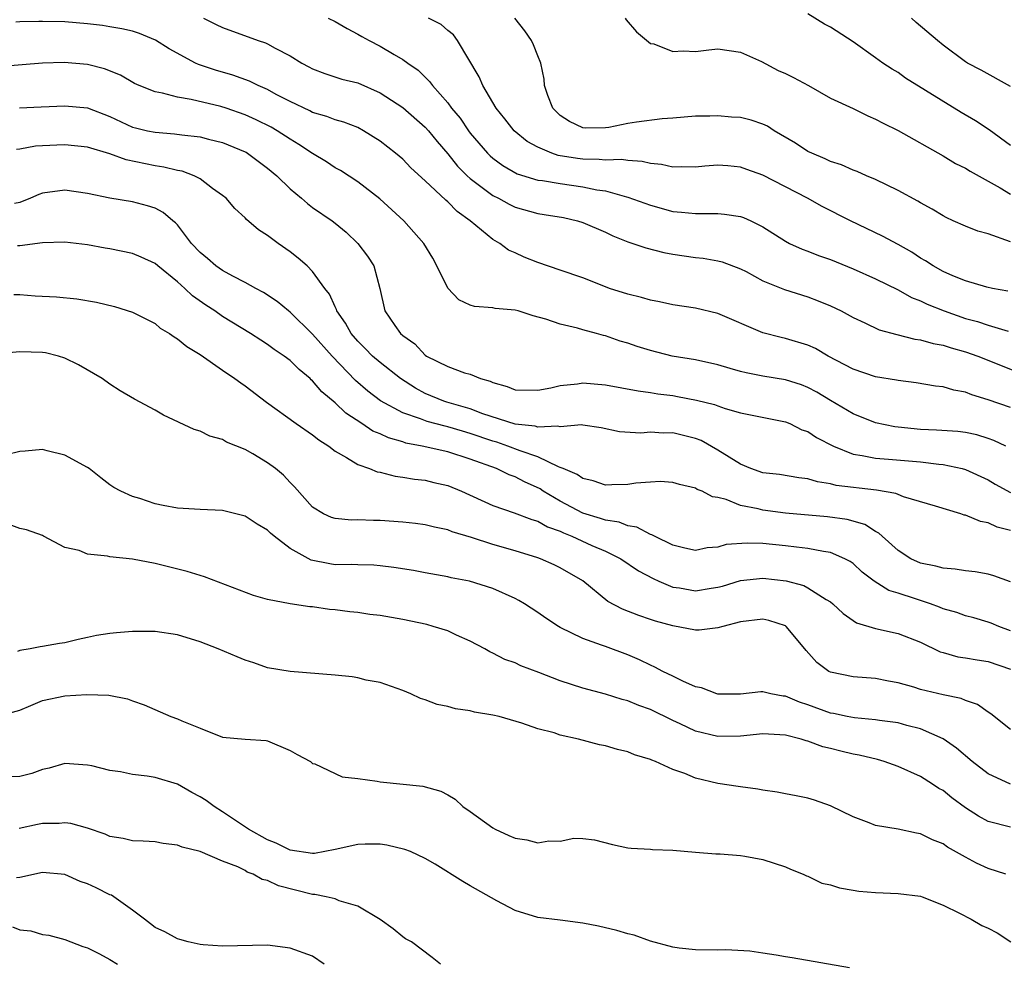
# Model space of a CAD drawing. Units: inches. Extents: x 2682000 to 2685000, y 1536000 to 1539000.
# Drawn here: x 2682585 to 2682672, y 1538797 to 1538881 of the extents above; entities that cross this region are included whole.
import ezdxf

# ---------------------------------------------------------------- set-up
doc = ezdxf.new("R2010")
doc.units = ezdxf.units.IN
doc.header["$MEASUREMENT"] = 0
doc.layers.add('LD26821536_2ft', color=113, linetype='Continuous')

msp = doc.modelspace()

# ---------------------------------------------------------------- linework, layer by layer
at = {"layer": 'LD26821536_2ft'}
for points, elevation in [([(2682673, 1538846.415), (2682671, 1538847.115), (2682669.564, 1538847.564), (2682669, 1538847.798), (2682667.969, 1538847.969), (2682667, 1538848.263), (2682666.328, 1538848.328), (2682664.622, 1538848.622), (2682663, 1538848.832), (2682662.865, 1538848.866), (2682661, 1538849.163), (2682659, 1538849.822), (2682656.799, 1538851), (2682655.661, 1538851.661), (2682655, 1538851.962), (2682653, 1538852.564), (2682652.631, 1538852.63), (2682651, 1538853.059), (2682647, 1538854.778), (2682645, 1538855.249), (2682643, 1538855.535), (2682641.808, 1538855.808), (2682641, 1538855.954), (2682640.206, 1538856.206), (2682639, 1538856.491), (2682637.365, 1538857), (2682637, 1538857.128), (2682635, 1538857.93), (2682633, 1538858.633), (2682631, 1538859.292), (2682629.78, 1538859.78), (2682629, 1538860.149), (2682628.4, 1538860.4), (2682627.617, 1538861), (2682627, 1538861.348), (2682624.999, 1538863), (2682623.825, 1538863.825), (2682623, 1538864.688), (2682622.828, 1538864.829), (2682621, 1538866.549), (2682619.718, 1538867.718), (2682619, 1538868.471), (2682618.375, 1538869), (2682617, 1538870.082), (2682615.526, 1538871), (2682615, 1538871.275), (2682613.76, 1538871.76), (2682613, 1538871.959), (2682612.266, 1538872.266), (2682611, 1538872.619), (2682610.753, 1538872.753), (2682609, 1538873.588), (2682607.773, 1538874.227), (2682607, 1538874.65), (2682606.176, 1538875), (2682605.393, 1538875.393), (2682603.918, 1538875.918), (2682602.37, 1538876.37), (2682600.875, 1538876.875), (2682600.606, 1538877), (2682598.256, 1538878.256), (2682597.046, 1538879.046), (2682595.628, 1538879.628), (2682595, 1538879.827), (2682594.057, 1538880.057), (2682593, 1538880.231), (2682592.333, 1538880.333), (2682591, 1538880.479), (2682589, 1538880.653), (2682587, 1538880.708), (2682586.688, 1538880.688), (2682585, 1538880.658), (2682584.624, 1538880.624)], 8708), ([(2682601.298, 1538881), (2682602.441, 1538880.441), (2682603, 1538880.149), (2682606.167, 1538879), (2682606.8, 1538878.8), (2682607, 1538878.707), (2682607.682, 1538878.318), (2682609, 1538877.646), (2682610.029, 1538877), (2682610.672, 1538876.672), (2682611, 1538876.478), (2682612.069, 1538876.069), (2682613.586, 1538875.586), (2682615, 1538875.245), (2682617, 1538874.368), (2682619, 1538873.046), (2682621, 1538871.315), (2682621.285, 1538871), (2682622.054, 1538870.054), (2682623, 1538868.958), (2682623.862, 1538867.862), (2682624.72, 1538867), (2682625, 1538866.746), (2682625.941, 1538866.059), (2682627, 1538865.258), (2682627.513, 1538865), (2682628.467, 1538864.467), (2682629, 1538864.218), (2682631, 1538863.648), (2682631.57, 1538863.569), (2682633.281, 1538863.281), (2682634.525, 1538863), (2682635, 1538862.858), (2682637, 1538861.988), (2682637.675, 1538861.674), (2682639, 1538861.143), (2682639.448, 1538861), (2682640.59, 1538860.59), (2682642.188, 1538860.187), (2682643, 1538860.046), (2682645, 1538859.759), (2682645.693, 1538859.693), (2682647, 1538859.463), (2682647.366, 1538859.366), (2682649, 1538858.749), (2682649.507, 1538858.493), (2682651, 1538857.687), (2682652.915, 1538856.915), (2682655, 1538856.243), (2682655.91, 1538855.91), (2682657, 1538855.447), (2682657.947, 1538855), (2682659, 1538854.428), (2682660.05, 1538853.95), (2682661.328, 1538853.328), (2682662.899, 1538852.899), (2682664.491, 1538852.491), (2682665, 1538852.427), (2682666.108, 1538852.108), (2682667, 1538851.952), (2682667.712, 1538851.712), (2682669, 1538851.375), (2682670.085, 1538851), (2682674.923, 1538849.077)], 8710), ([(2682612.386, 1538881), (2682613, 1538880.68), (2682614.058, 1538880.059), (2682615, 1538879.58), (2682615.364, 1538879.364), (2682616.034, 1538879), (2682617, 1538878.508), (2682618.23, 1538877.77), (2682619, 1538877.333), (2682619.452, 1538877), (2682620.37, 1538876.37), (2682621.379, 1538875.379), (2682621.636, 1538875), (2682623, 1538873.471), (2682623.345, 1538873), (2682624.101, 1538872.102), (2682624.844, 1538871), (2682625, 1538870.794), (2682626.536, 1538869), (2682626.768, 1538868.768), (2682627, 1538868.567), (2682627.907, 1538867.907), (2682629.172, 1538867.172), (2682631, 1538866.623), (2682631.427, 1538866.573), (2682633, 1538866.309), (2682635, 1538866.026), (2682636.247, 1538865.753), (2682637, 1538865.654), (2682638.866, 1538865.134), (2682639, 1538865.11), (2682641, 1538864.38), (2682643, 1538863.832), (2682643.777, 1538863.776), (2682645, 1538863.639), (2682645.663, 1538863.663), (2682647, 1538863.644), (2682647.591, 1538863.591), (2682649, 1538863.38), (2682649.284, 1538863.284), (2682649.917, 1538863), (2682651, 1538862.476), (2682653, 1538861.186), (2682653.355, 1538861), (2682654.481, 1538860.481), (2682655, 1538860.294), (2682655.925, 1538859.925), (2682657, 1538859.554), (2682659, 1538858.728), (2682661, 1538857.849), (2682663, 1538856.88), (2682664.202, 1538856.202), (2682665, 1538855.894), (2682665.592, 1538855.592), (2682667.106, 1538855), (2682669, 1538854.343), (2682670.051, 1538854.051), (2682671, 1538853.734), (2682672.788, 1538853.212)], 8712), ([(2682672.753, 1538856.753), (2682671.402, 1538857), (2682670.875, 1538857.125), (2682669, 1538857.686), (2682667.874, 1538858.126), (2682667, 1538858.516), (2682666.115, 1538859), (2682665.448, 1538859.448), (2682665, 1538859.693), (2682664.212, 1538860.212), (2682663, 1538860.901), (2682661.632, 1538861.632), (2682658.79, 1538863), (2682656.271, 1538864.271), (2682654.957, 1538865), (2682651, 1538867.049), (2682649.558, 1538867.558), (2682649, 1538867.769), (2682647.87, 1538867.871), (2682647, 1538867.935), (2682645.848, 1538867.849), (2682645, 1538867.766), (2682643.795, 1538867.795), (2682643, 1538867.765), (2682641.996, 1538867.996), (2682641, 1538868.075), (2682640.265, 1538868.265), (2682639, 1538868.341), (2682638.432, 1538868.432), (2682637, 1538868.394), (2682636.457, 1538868.457), (2682635, 1538868.471), (2682634.528, 1538868.528), (2682632.807, 1538868.807), (2682632.239, 1538869), (2682631, 1538869.525), (2682630.054, 1538870.054), (2682628.912, 1538871), (2682628.068, 1538872.068), (2682627.293, 1538873), (2682626.106, 1538875), (2682625.795, 1538875.794), (2682623.856, 1538879), (2682623.499, 1538879.498), (2682623, 1538879.901), (2682622.419, 1538880.419), (2682621.298, 1538881)], 8714), ([(2682673, 1538861.143), (2682671, 1538861.839), (2682670.085, 1538862.085), (2682669, 1538862.515), (2682667.91, 1538863), (2682667.286, 1538863.286), (2682667, 1538863.435), (2682666.031, 1538864.031), (2682665, 1538864.586), (2682664.745, 1538864.746), (2682663, 1538865.689), (2682661, 1538866.659), (2682660.191, 1538867), (2682659.371, 1538867.371), (2682659, 1538867.502), (2682657.97, 1538867.971), (2682657, 1538868.272), (2682656.514, 1538868.514), (2682655.345, 1538869), (2682655, 1538869.169), (2682653.892, 1538869.892), (2682651.983, 1538871), (2682651.401, 1538871.401), (2682651, 1538871.576), (2682649.943, 1538871.943), (2682649, 1538872.16), (2682648.215, 1538872.215), (2682647, 1538872.334), (2682646.288, 1538872.288), (2682645, 1538872.291), (2682643, 1538872.111), (2682642.054, 1538872.055), (2682639.761, 1538871.761), (2682639, 1538871.632), (2682637.296, 1538871.296), (2682637, 1538871.254), (2682635.229, 1538871.229), (2682635, 1538871.263), (2682633.828, 1538871.828), (2682633, 1538872.36), (2682632.339, 1538873), (2682631.88, 1538874.12), (2682631.607, 1538875), (2682631.575, 1538875.575), (2682631.267, 1538877), (2682631, 1538877.651), (2682630.633, 1538878.633), (2682630.445, 1538879), (2682629.852, 1538879.852), (2682628.951, 1538881)], 8716), ([(2682638.762, 1538881), (2682638.848, 1538880.848), (2682639.763, 1538879.763), (2682641, 1538878.747), (2682641.302, 1538878.698), (2682643, 1538878.028), (2682643.908, 1538878.092), (2682645, 1538878.041), (2682646.186, 1538878.185), (2682647, 1538878.254), (2682649, 1538877.982), (2682650.861, 1538877.14), (2682652.355, 1538876.355), (2682653, 1538876.074), (2682653.714, 1538875.714), (2682655.055, 1538875), (2682657, 1538873.899), (2682659, 1538872.97), (2682660.31, 1538872.31), (2682661, 1538872.039), (2682661.669, 1538871.668), (2682663, 1538871.028), (2682667, 1538868.76), (2682668.101, 1538868.101), (2682669, 1538867.661), (2682669.403, 1538867.403), (2682672.059, 1538865.941), (2682673, 1538865.368)], 8718), ([(2682673, 1538869.685), (2682671.087, 1538871.086), (2682669.875, 1538871.875), (2682668.615, 1538872.615), (2682663.674, 1538875.673), (2682663, 1538876.154), (2682662.463, 1538876.463), (2682661.645, 1538877), (2682661, 1538877.477), (2682659, 1538878.895), (2682657, 1538880.178), (2682656.467, 1538880.466), (2682655, 1538881.378)], 8720), ([(2682673, 1538874.927), (2682670.37, 1538876.371), (2682669.174, 1538877), (2682669, 1538877.112), (2682667, 1538878.583), (2682666.496, 1538879), (2682664.608, 1538880.608), (2682664.192, 1538881)], 8722), ([(2682672.565, 1538843), (2682671.504, 1538843.503), (2682671, 1538843.68), (2682669.989, 1538843.989), (2682669, 1538844.214), (2682668.299, 1538844.299), (2682666.43, 1538844.43), (2682665, 1538844.489), (2682663, 1538844.688), (2682662.718, 1538844.718), (2682661, 1538845.062), (2682659, 1538845.877), (2682657, 1538847.041), (2682655.777, 1538847.777), (2682655, 1538848.205), (2682654.432, 1538848.433), (2682653, 1538848.897), (2682651, 1538849.203), (2682649.496, 1538849.496), (2682649, 1538849.624), (2682648.095, 1538849.905), (2682647, 1538850.218), (2682645, 1538850.666), (2682642.945, 1538851), (2682641, 1538851.482), (2682639.834, 1538851.834), (2682639, 1538852.132), (2682638.324, 1538852.325), (2682637, 1538852.792), (2682636.824, 1538852.824), (2682636.218, 1538853), (2682635, 1538853.316), (2682634.538, 1538853.462), (2682633, 1538853.828), (2682631.721, 1538854.279), (2682630.581, 1538854.581), (2682629.242, 1538855), (2682629, 1538855.061), (2682627.217, 1538855.217), (2682627, 1538855.265), (2682625.388, 1538855.388), (2682625, 1538855.517), (2682623.979, 1538855.979), (2682623, 1538857.016), (2682622.044, 1538859), (2682621.675, 1538859.675), (2682620.883, 1538861), (2682619.096, 1538863), (2682616.965, 1538864.965), (2682615, 1538866.474), (2682613.465, 1538867.465), (2682613, 1538867.717), (2682612.225, 1538868.225), (2682611, 1538868.977), (2682609.786, 1538869.787), (2682609, 1538870.24), (2682607.836, 1538871), (2682607.307, 1538871.307), (2682605.976, 1538871.976), (2682605, 1538872.422), (2682603.323, 1538873), (2682602.852, 1538873.148), (2682600.223, 1538873.777), (2682599, 1538873.973), (2682597.665, 1538874.335), (2682597, 1538874.437), (2682595.594, 1538875), (2682595.189, 1538875.189), (2682593.929, 1538875.929), (2682592.499, 1538876.499), (2682591, 1538876.879), (2682588.943, 1538877.057), (2682586.991, 1538876.991), (2682583, 1538876.671)], 8706), ([(2682584.956, 1538873.044), (2682586.888, 1538873.112), (2682589, 1538873.221), (2682591, 1538873.022), (2682593, 1538872.256), (2682595, 1538871.328), (2682595.256, 1538871.256), (2682596.318, 1538871), (2682597, 1538870.857), (2682598.729, 1538870.729), (2682599.37, 1538870.63), (2682601, 1538870.442), (2682601.759, 1538870.241), (2682603, 1538869.943), (2682605, 1538869.127), (2682605.082, 1538869.082), (2682605.224, 1538869), (2682607, 1538867.681), (2682607.815, 1538867), (2682609, 1538865.84), (2682610.007, 1538865), (2682610.537, 1538864.537), (2682611, 1538864.195), (2682612.724, 1538863), (2682613, 1538862.791), (2682613.989, 1538861.989), (2682615.014, 1538861), (2682615.875, 1538859.875), (2682616.435, 1538859), (2682616.982, 1538856.982), (2682617.424, 1538855), (2682618.292, 1538853.708), (2682618.792, 1538853), (2682619, 1538852.818), (2682620.072, 1538852.072), (2682621, 1538851.073), (2682621.112, 1538851), (2682623, 1538850.054), (2682624.499, 1538849.501), (2682625, 1538849.395), (2682625.9, 1538849), (2682626.771, 1538848.771), (2682627, 1538848.646), (2682628.293, 1538848.293), (2682629, 1538847.996), (2682631, 1538847.957), (2682632.162, 1538848.162), (2682633, 1538848.371), (2682634.525, 1538848.525), (2682635, 1538848.607), (2682637, 1538848.453), (2682639.906, 1538847.906), (2682641, 1538847.762), (2682641.651, 1538847.651), (2682643, 1538847.482), (2682643.417, 1538847.417), (2682645.091, 1538847.091), (2682646.698, 1538846.698), (2682647, 1538846.575), (2682647.652, 1538846.348), (2682649, 1538845.96), (2682653, 1538845.166), (2682653.402, 1538845), (2682654.461, 1538844.46), (2682655, 1538844.292), (2682655.771, 1538843.771), (2682657.276, 1538843), (2682659, 1538842.289), (2682659.819, 1538842.181), (2682661, 1538841.922), (2682662.15, 1538841.85), (2682665, 1538841.602), (2682666.608, 1538841.392), (2682667, 1538841.364), (2682668.703, 1538841), (2682669, 1538840.919), (2682671, 1538839.995), (2682671.632, 1538839.632), (2682673, 1538838.898)], 8704), ([(2682673, 1538835.508), (2682671.815, 1538835.815), (2682671, 1538836.188), (2682670.312, 1538836.312), (2682669, 1538836.865), (2682668.883, 1538836.883), (2682668.566, 1538837), (2682666.323, 1538837.677), (2682663.489, 1538838.511), (2682663, 1538838.699), (2682662.798, 1538838.797), (2682661.094, 1538839.094), (2682657.518, 1538839.518), (2682657, 1538839.656), (2682655.833, 1538839.834), (2682655, 1538840.098), (2682654.195, 1538840.194), (2682652.476, 1538840.476), (2682651, 1538840.637), (2682649.931, 1538841), (2682649, 1538841.386), (2682647.993, 1538842.007), (2682647, 1538842.651), (2682645.499, 1538843.499), (2682645, 1538843.688), (2682643, 1538844.167), (2682642.149, 1538844.149), (2682641, 1538844.225), (2682640.153, 1538844.152), (2682638.262, 1538844.262), (2682636.621, 1538844.621), (2682635, 1538844.852), (2682634.88, 1538844.88), (2682633, 1538844.72), (2682632.783, 1538844.783), (2682631, 1538844.68), (2682630.762, 1538844.762), (2682629, 1538844.955), (2682626.119, 1538845.881), (2682625, 1538846.302), (2682622.912, 1538846.912), (2682622.654, 1538847), (2682621, 1538847.683), (2682620.132, 1538848.131), (2682618.795, 1538849), (2682617, 1538850.409), (2682616.327, 1538851), (2682615.676, 1538851.676), (2682615, 1538852.327), (2682614.414, 1538853), (2682613.923, 1538853.923), (2682613.149, 1538855), (2682613.12, 1538855.12), (2682613, 1538855.352), (2682612.5, 1538856.5), (2682612.092, 1538857), (2682611, 1538858.507), (2682610.502, 1538859), (2682609.7, 1538859.7), (2682609, 1538860.246), (2682607.925, 1538861), (2682607, 1538861.711), (2682606.204, 1538862.205), (2682605.121, 1538863.121), (2682605, 1538863.261), (2682604.087, 1538864.087), (2682603.308, 1538865), (2682603, 1538865.257), (2682602.119, 1538865.881), (2682601, 1538866.728), (2682600.469, 1538867), (2682599.396, 1538867.396), (2682599, 1538867.466), (2682597.776, 1538867.776), (2682597, 1538867.882), (2682594.424, 1538868.424), (2682593, 1538868.952), (2682591, 1538869.534), (2682589, 1538869.752), (2682588.272, 1538869.728), (2682586.381, 1538869.619), (2682585, 1538869.347), (2682584.681, 1538869.319)], 8702), ([(2682673, 1538830.965), (2682671.498, 1538831.498), (2682671, 1538831.635), (2682669.836, 1538831.836), (2682669, 1538831.931), (2682668.082, 1538832.082), (2682667, 1538832.152), (2682666.357, 1538832.357), (2682665, 1538832.61), (2682664.144, 1538833), (2682663, 1538833.732), (2682661.579, 1538835), (2682661.283, 1538835.283), (2682661, 1538835.419), (2682660.039, 1538836.039), (2682658.485, 1538836.485), (2682656.722, 1538836.722), (2682653, 1538837.062), (2682651, 1538837.317), (2682650.561, 1538837.44), (2682649, 1538837.743), (2682647.729, 1538838.271), (2682647, 1538838.439), (2682646.509, 1538838.509), (2682645.589, 1538839), (2682645.161, 1538839.161), (2682645, 1538839.276), (2682643.583, 1538839.583), (2682643, 1538839.77), (2682641.856, 1538839.856), (2682641, 1538839.815), (2682639.723, 1538839.723), (2682639, 1538839.595), (2682637.578, 1538839.578), (2682637, 1538839.542), (2682635.928, 1538839.928), (2682635, 1538840.125), (2682634.489, 1538840.489), (2682633.249, 1538841), (2682633, 1538841.117), (2682632.835, 1538841.165), (2682631, 1538842.035), (2682629.429, 1538842.571), (2682628.334, 1538843), (2682627.347, 1538843.347), (2682627, 1538843.443), (2682625, 1538844.13), (2682624.318, 1538844.317), (2682623, 1538844.722), (2682622.765, 1538844.765), (2682621.179, 1538845.179), (2682620.583, 1538845.417), (2682619, 1538845.963), (2682617.035, 1538847.035), (2682615.891, 1538847.891), (2682614.818, 1538848.818), (2682612.735, 1538851), (2682611, 1538852.93), (2682609, 1538854.889), (2682608.85, 1538855), (2682607.848, 1538855.848), (2682606.642, 1538856.642), (2682605.959, 1538857), (2682605, 1538857.54), (2682603.916, 1538858.084), (2682603, 1538858.58), (2682602.394, 1538859), (2682601.654, 1538859.654), (2682601, 1538860.184), (2682600.235, 1538861), (2682599, 1538862.637), (2682598.828, 1538862.828), (2682598.591, 1538863), (2682597.732, 1538863.732), (2682597, 1538864.114), (2682596.334, 1538864.334), (2682595, 1538864.682), (2682593, 1538865.008), (2682591, 1538865.424), (2682589, 1538865.718), (2682587, 1538865.455), (2682586.672, 1538865.328), (2682585.953, 1538865), (2682585, 1538864.638), (2682584.524, 1538864.524)], 8700), ([(2682673, 1538826.618), (2682671.939, 1538827), (2682671.283, 1538827.283), (2682671, 1538827.386), (2682669.746, 1538827.746), (2682669, 1538827.927), (2682668.218, 1538828.218), (2682667, 1538828.559), (2682666.693, 1538828.692), (2682665.877, 1538829), (2682664.545, 1538829.455), (2682663, 1538829.95), (2682662.185, 1538830.185), (2682660.884, 1538831), (2682659.823, 1538831.823), (2682659, 1538832.566), (2682658.748, 1538832.748), (2682658.274, 1538833), (2682657, 1538833.551), (2682656.366, 1538833.634), (2682655, 1538833.912), (2682653.983, 1538834.017), (2682653, 1538834.149), (2682651, 1538834.345), (2682649.607, 1538834.393), (2682647.74, 1538834.26), (2682647, 1538834.032), (2682646.03, 1538833.97), (2682645, 1538833.747), (2682644.055, 1538833.945), (2682643, 1538834.217), (2682641.353, 1538835), (2682641.132, 1538835.131), (2682641, 1538835.162), (2682639.805, 1538835.805), (2682639, 1538835.936), (2682638.241, 1538836.241), (2682637, 1538836.417), (2682636.579, 1538836.579), (2682635, 1538837.047), (2682633, 1538838.111), (2682631.491, 1538839), (2682631.198, 1538839.198), (2682629.831, 1538839.831), (2682629, 1538840.263), (2682628.448, 1538840.448), (2682627.319, 1538841), (2682625, 1538841.833), (2682623, 1538842.488), (2682620.743, 1538843), (2682619.275, 1538843.275), (2682619, 1538843.367), (2682617.728, 1538843.728), (2682617, 1538844.081), (2682616.342, 1538844.342), (2682615.371, 1538845), (2682613.937, 1538845.937), (2682613, 1538846.842), (2682611.821, 1538847.821), (2682611, 1538848.796), (2682610.883, 1538848.883), (2682610.772, 1538849), (2682609.789, 1538849.789), (2682609, 1538850.599), (2682608.468, 1538851), (2682607.585, 1538851.585), (2682607, 1538852.03), (2682606.395, 1538852.395), (2682605.495, 1538853), (2682603, 1538854.521), (2682602.314, 1538855), (2682601.515, 1538855.515), (2682600.343, 1538856.343), (2682599.66, 1538857), (2682599, 1538857.579), (2682597.241, 1538859), (2682597, 1538859.21), (2682595.778, 1538859.777), (2682595, 1538860.098), (2682593, 1538860.5), (2682592.563, 1538860.563), (2682591, 1538860.858), (2682589, 1538861.109), (2682587, 1538861.041), (2682585, 1538860.777), (2682584.779, 1538860.779)], 8698), ([(2682584.465, 1538856.465), (2682585, 1538856.455), (2682586.356, 1538856.356), (2682588.247, 1538856.247), (2682590.069, 1538856.069), (2682591.789, 1538855.789), (2682593.403, 1538855.403), (2682595, 1538854.898), (2682597, 1538853.872), (2682597.471, 1538853.471), (2682598.278, 1538853), (2682598.697, 1538852.697), (2682599, 1538852.535), (2682599.837, 1538851.837), (2682601, 1538851.141), (2682603, 1538849.744), (2682604.097, 1538849), (2682604.613, 1538848.613), (2682605, 1538848.35), (2682606.898, 1538846.898), (2682609.545, 1538845), (2682611, 1538844.016), (2682611.552, 1538843.552), (2682612.428, 1538843), (2682613, 1538842.551), (2682613.995, 1538842.004), (2682615, 1538841.366), (2682616.046, 1538841), (2682616.722, 1538840.722), (2682617, 1538840.675), (2682618.327, 1538840.327), (2682619, 1538840.252), (2682620.062, 1538840.062), (2682621, 1538839.969), (2682621.775, 1538839.774), (2682623, 1538839.495), (2682624.213, 1538839), (2682627, 1538837.729), (2682628.908, 1538837.092), (2682630.479, 1538836.479), (2682631, 1538836.338), (2682631.85, 1538835.85), (2682633, 1538835.447), (2682633.295, 1538835.295), (2682634.037, 1538835), (2682635.814, 1538834.186), (2682637, 1538833.673), (2682638.39, 1538833), (2682639.935, 1538831.935), (2682641.236, 1538831.236), (2682641.763, 1538831), (2682643, 1538830.488), (2682643.589, 1538830.411), (2682645, 1538830.167), (2682646.398, 1538830.398), (2682647, 1538830.476), (2682647.417, 1538830.583), (2682649, 1538831.08), (2682651, 1538831.293), (2682653.048, 1538831.048), (2682654.619, 1538830.62), (2682655, 1538830.427), (2682656.606, 1538829.394), (2682657, 1538829.172), (2682657.217, 1538829), (2682658.128, 1538828.128), (2682659.316, 1538827.316), (2682661, 1538826.803), (2682663, 1538826.369), (2682665, 1538825.588), (2682666.752, 1538824.752), (2682667, 1538824.676), (2682668.305, 1538824.305), (2682669, 1538824.209), (2682670.018, 1538824.018), (2682671, 1538823.874), (2682673, 1538823.197)], 8696), ([(2682673, 1538817.857), (2682671.23, 1538819.23), (2682671, 1538819.373), (2682670.058, 1538820.058), (2682669, 1538820.412), (2682668.606, 1538820.606), (2682667, 1538820.923), (2682665, 1538821.401), (2682664.409, 1538821.59), (2682663, 1538821.987), (2682662.138, 1538822.138), (2682661, 1538822.378), (2682659, 1538822.527), (2682657, 1538822.922), (2682656.849, 1538823), (2682655.782, 1538823.782), (2682654.845, 1538824.845), (2682654.732, 1538825), (2682653.076, 1538827), (2682653, 1538827.055), (2682651.523, 1538827.523), (2682651, 1538827.638), (2682649, 1538827.392), (2682647.427, 1538827), (2682647, 1538826.865), (2682645.326, 1538826.673), (2682645, 1538826.675), (2682643, 1538827.036), (2682641.469, 1538827.469), (2682641, 1538827.622), (2682639.969, 1538827.969), (2682638.523, 1538828.523), (2682637.218, 1538829.218), (2682635, 1538831.053), (2682633, 1538832.206), (2682632.462, 1538832.462), (2682631.248, 1538833), (2682631, 1538833.088), (2682629, 1538833.693), (2682627, 1538834.261), (2682625.117, 1538834.883), (2682623.402, 1538835.402), (2682623, 1538835.58), (2682621.818, 1538835.818), (2682621, 1538836.023), (2682620.131, 1538836.131), (2682619, 1538836.246), (2682617, 1538836.399), (2682616.394, 1538836.394), (2682615, 1538836.455), (2682614.44, 1538836.44), (2682613, 1538836.577), (2682612.678, 1538836.678), (2682611.966, 1538837), (2682611, 1538837.589), (2682609.385, 1538839.385), (2682609, 1538839.769), (2682608.408, 1538840.408), (2682607.699, 1538841), (2682607, 1538841.523), (2682605.691, 1538842.309), (2682605, 1538842.708), (2682603.351, 1538843.352), (2682603, 1538843.582), (2682601.875, 1538843.875), (2682601, 1538844.33), (2682600.485, 1538844.485), (2682597.744, 1538845.743), (2682597, 1538846.178), (2682595.18, 1538847.18), (2682593.907, 1538847.907), (2682593, 1538848.504), (2682592.3, 1538849), (2682590.213, 1538850.213), (2682589, 1538850.817), (2682588.434, 1538851), (2682587.271, 1538851.272), (2682587, 1538851.316), (2682585, 1538851.371), (2682583, 1538851.185)], 8694), ([(2682672.989, 1538813), (2682671, 1538813.908), (2682669.574, 1538815), (2682668.186, 1538816.186), (2682667, 1538817.02), (2682665, 1538817.915), (2682663.789, 1538818.211), (2682663, 1538818.437), (2682661.353, 1538818.647), (2682661, 1538818.707), (2682659.126, 1538818.874), (2682658.471, 1538819), (2682657.266, 1538819.266), (2682657, 1538819.303), (2682655, 1538820.028), (2682654.259, 1538820.259), (2682653, 1538820.79), (2682652.801, 1538820.801), (2682651.699, 1538821), (2682651, 1538821.199), (2682650.807, 1538821.193), (2682649, 1538820.985), (2682647, 1538820.977), (2682646.917, 1538821), (2682645.542, 1538821.542), (2682645, 1538821.634), (2682643.876, 1538822.125), (2682643, 1538822.569), (2682642.101, 1538823), (2682641.382, 1538823.382), (2682641, 1538823.542), (2682640.021, 1538824.021), (2682639, 1538824.461), (2682637, 1538825.198), (2682636.657, 1538825.343), (2682635, 1538825.911), (2682633, 1538826.902), (2682632.83, 1538827), (2682631.715, 1538827.715), (2682631, 1538828.227), (2682629.827, 1538829), (2682629.308, 1538829.308), (2682629, 1538829.467), (2682627, 1538830.36), (2682624.923, 1538831), (2682623.316, 1538831.316), (2682623, 1538831.394), (2682621, 1538831.762), (2682619.953, 1538831.953), (2682618.227, 1538832.227), (2682617, 1538832.373), (2682616.426, 1538832.426), (2682615, 1538832.456), (2682614.489, 1538832.489), (2682613, 1538832.474), (2682612.539, 1538832.539), (2682610.862, 1538832.862), (2682609, 1538833.907), (2682607.576, 1538835), (2682607.27, 1538835.27), (2682607, 1538835.541), (2682606.069, 1538836.069), (2682605, 1538836.789), (2682603, 1538837.293), (2682601, 1538837.366), (2682599, 1538837.482), (2682597.721, 1538837.721), (2682597, 1538837.892), (2682595.66, 1538838.34), (2682595, 1538838.52), (2682593.948, 1538839), (2682593.333, 1538839.333), (2682593, 1538839.555), (2682592.197, 1538840.197), (2682591.137, 1538841), (2682591, 1538841.09), (2682589, 1538842.212), (2682587.421, 1538842.579), (2682587, 1538842.703), (2682585.461, 1538842.539), (2682585, 1538842.533), (2682583.772, 1538842.228)], 8692), ([(2682673, 1538809.178), (2682671, 1538809.666), (2682670.142, 1538810.142), (2682669, 1538810.898), (2682667.789, 1538811.789), (2682667, 1538812.417), (2682666.62, 1538812.62), (2682666.049, 1538813), (2682665, 1538813.663), (2682663, 1538814.561), (2682661.755, 1538815), (2682661.17, 1538815.17), (2682659.561, 1538815.561), (2682659, 1538815.659), (2682657.915, 1538815.915), (2682657, 1538816.16), (2682656.309, 1538816.309), (2682655, 1538816.819), (2682654.847, 1538816.847), (2682654.393, 1538817), (2682653, 1538817.354), (2682651, 1538817.459), (2682649, 1538817.263), (2682647, 1538817.232), (2682645, 1538817.709), (2682643.649, 1538818.351), (2682643, 1538818.641), (2682641, 1538819.608), (2682639.968, 1538819.968), (2682639, 1538820.379), (2682638.5, 1538820.5), (2682637, 1538820.991), (2682635, 1538821.515), (2682633, 1538822.153), (2682631.095, 1538822.905), (2682629.507, 1538823.506), (2682629, 1538823.754), (2682628.073, 1538824.073), (2682627, 1538824.632), (2682626.739, 1538824.739), (2682626.289, 1538825), (2682625, 1538825.697), (2682623.77, 1538826.23), (2682623, 1538826.59), (2682621.703, 1538827), (2682621.151, 1538827.151), (2682619, 1538827.608), (2682617, 1538827.959), (2682616.067, 1538828.067), (2682615, 1538828.223), (2682614.291, 1538828.291), (2682613, 1538828.457), (2682612.503, 1538828.504), (2682611, 1538828.72), (2682610.742, 1538828.742), (2682609.003, 1538829.004), (2682607, 1538829.391), (2682605.744, 1538829.744), (2682601.399, 1538831.399), (2682601, 1538831.51), (2682599.867, 1538831.867), (2682597, 1538832.571), (2682595, 1538832.97), (2682593, 1538833.167), (2682592.776, 1538833.224), (2682591, 1538833.401), (2682590.266, 1538833.734), (2682589, 1538833.999), (2682587.107, 1538835), (2682587, 1538835.069), (2682585.573, 1538835.573), (2682585, 1538835.683), (2682584.048, 1538836.047)], 8690), ([(2682672.565, 1538805), (2682671, 1538805.497), (2682669.972, 1538805.972), (2682669, 1538806.502), (2682667.397, 1538807.397), (2682667, 1538807.691), (2682666.046, 1538808.046), (2682665, 1538808.584), (2682664.633, 1538808.633), (2682663, 1538808.99), (2682661, 1538809.33), (2682660.439, 1538809.561), (2682659, 1538810.079), (2682657, 1538811.081), (2682655.574, 1538811.574), (2682655, 1538811.74), (2682653.96, 1538811.96), (2682653, 1538812.143), (2682652.276, 1538812.276), (2682651, 1538812.463), (2682650.558, 1538812.558), (2682649, 1538812.744), (2682648.791, 1538812.791), (2682647, 1538813.053), (2682645, 1538813.533), (2682644.068, 1538813.933), (2682643, 1538814.3), (2682641.45, 1538815), (2682641.123, 1538815.123), (2682641, 1538815.195), (2682639.597, 1538815.597), (2682639, 1538815.854), (2682638.066, 1538816.066), (2682637, 1538816.382), (2682636.482, 1538816.482), (2682634.625, 1538817), (2682633, 1538817.354), (2682632.452, 1538817.547), (2682631, 1538817.899), (2682629.591, 1538818.409), (2682627.577, 1538819), (2682627, 1538819.127), (2682625.39, 1538819.391), (2682625, 1538819.488), (2682623.682, 1538819.682), (2682623, 1538819.899), (2682622.053, 1538820.052), (2682621, 1538820.481), (2682620.585, 1538820.585), (2682619.718, 1538821), (2682619, 1538821.314), (2682617, 1538822.028), (2682615.765, 1538822.235), (2682615, 1538822.434), (2682614.522, 1538822.522), (2682613, 1538822.666), (2682609, 1538822.989), (2682607, 1538823.329), (2682605.762, 1538823.761), (2682605, 1538823.991), (2682604.3, 1538824.3), (2682602.623, 1538825), (2682601, 1538825.62), (2682599, 1538826.255), (2682597, 1538826.551), (2682595, 1538826.533), (2682593.578, 1538826.422), (2682593, 1538826.359), (2682591.813, 1538826.187), (2682591, 1538825.999), (2682590.159, 1538825.841), (2682589, 1538825.541), (2682588.524, 1538825.476), (2682587, 1538825.211), (2682586.807, 1538825.193), (2682585.923, 1538825), (2682585, 1538824.845), (2682584.779, 1538824.779)], 8688), ([(2682583, 1538819.028), (2682585, 1538819.55), (2682585.961, 1538819.962), (2682587, 1538820.433), (2682589, 1538820.84), (2682590.94, 1538820.941), (2682592.889, 1538820.889), (2682594.564, 1538820.565), (2682595, 1538820.392), (2682596.023, 1538820.023), (2682598.418, 1538819), (2682599, 1538818.805), (2682599.372, 1538818.628), (2682601, 1538817.96), (2682603, 1538817.173), (2682605, 1538816.982), (2682606.861, 1538816.86), (2682607, 1538816.833), (2682609, 1538815.992), (2682609.62, 1538815.62), (2682610.807, 1538815), (2682611, 1538814.838), (2682611.208, 1538814.792), (2682613.632, 1538813.631), (2682615, 1538813.508), (2682616.733, 1538813.267), (2682617, 1538813.192), (2682620.803, 1538812.803), (2682622.38, 1538812.381), (2682623, 1538812.059), (2682623.654, 1538811.654), (2682624.332, 1538811), (2682625, 1538810.572), (2682627, 1538809.126), (2682627.215, 1538809), (2682628.429, 1538808.429), (2682629, 1538808.189), (2682630.04, 1538808.04), (2682631, 1538807.79), (2682631.966, 1538807.966), (2682633, 1538807.933), (2682634.19, 1538808.19), (2682635, 1538808.178), (2682636.049, 1538808.049), (2682637.64, 1538807.64), (2682639, 1538807.336), (2682639.297, 1538807.297), (2682641, 1538807.218), (2682641.196, 1538807.196), (2682643, 1538807.139), (2682645, 1538806.954), (2682646.815, 1538806.815), (2682647.196, 1538806.804), (2682649, 1538806.648), (2682649.403, 1538806.597), (2682651, 1538806.298), (2682653, 1538805.66), (2682653.457, 1538805.457), (2682654.584, 1538805), (2682654.855, 1538804.855), (2682655, 1538804.813), (2682656.217, 1538804.217), (2682657, 1538804.045), (2682657.786, 1538803.786), (2682659, 1538803.572), (2682659.506, 1538803.506), (2682661, 1538803.372), (2682663, 1538803.299), (2682665, 1538803.042), (2682665.128, 1538803), (2682667, 1538802.254), (2682668.456, 1538801.544), (2682669.485, 1538801), (2682670.449, 1538800.449), (2682671, 1538800.213), (2682671.792, 1538799.792), (2682673.004, 1538799.004)], 8686), ([(2682658.701, 1538796.701), (2682653.585, 1538797.585), (2682653, 1538797.653), (2682652.185, 1538797.815), (2682651, 1538797.978), (2682649.838, 1538798.163), (2682647.715, 1538798.285), (2682647, 1538798.267), (2682645, 1538798.291), (2682643.562, 1538798.438), (2682643, 1538798.527), (2682641, 1538799.043), (2682639.573, 1538799.573), (2682639, 1538799.695), (2682638.006, 1538800.006), (2682636.379, 1538800.379), (2682635, 1538800.662), (2682633, 1538800.921), (2682631, 1538801.142), (2682629, 1538801.78), (2682627.365, 1538802.635), (2682625, 1538803.955), (2682624.349, 1538804.349), (2682621.894, 1538805.894), (2682621, 1538806.402), (2682619.694, 1538807), (2682619.2, 1538807.2), (2682617.587, 1538807.587), (2682617, 1538807.663), (2682615.668, 1538807.668), (2682615, 1538807.635), (2682613, 1538807.183), (2682611.16, 1538806.84), (2682611, 1538806.839), (2682609, 1538807.123), (2682607.752, 1538807.753), (2682607, 1538808.038), (2682605.311, 1538809), (2682603, 1538810.535), (2682602.252, 1538811), (2682601.55, 1538811.55), (2682601, 1538811.882), (2682600.257, 1538812.257), (2682599, 1538812.985), (2682597, 1538813.591), (2682596.294, 1538813.706), (2682595, 1538813.854), (2682593.926, 1538814.074), (2682593, 1538814.214), (2682591.388, 1538814.612), (2682591, 1538814.693), (2682589, 1538814.821), (2682587.587, 1538814.413), (2682587, 1538814.299), (2682586.067, 1538813.933), (2682585, 1538813.673), (2682583, 1538813.607)], 8684), ([(2682622.359, 1538797), (2682621.604, 1538797.604), (2682619.773, 1538799), (2682619.259, 1538799.259), (2682619, 1538799.433), (2682618.16, 1538800.16), (2682616.992, 1538800.992), (2682615, 1538802.159), (2682613.365, 1538802.635), (2682613, 1538802.799), (2682612.191, 1538803), (2682611.206, 1538803.206), (2682611, 1538803.205), (2682607.966, 1538803.966), (2682607, 1538804.428), (2682606.523, 1538804.523), (2682605.732, 1538805), (2682605.194, 1538805.194), (2682605, 1538805.315), (2682604.355, 1538805.645), (2682603, 1538806.148), (2682601, 1538807.005), (2682599.396, 1538807.396), (2682599, 1538807.579), (2682597.737, 1538807.737), (2682597, 1538807.864), (2682595.936, 1538807.936), (2682595, 1538807.961), (2682594.167, 1538808.167), (2682593, 1538808.349), (2682592.565, 1538808.565), (2682591, 1538809.082), (2682589.51, 1538809.51), (2682589, 1538809.559), (2682588.488, 1538809.512), (2682587, 1538809.501), (2682586.574, 1538809.426), (2682584.929, 1538809.071)], 8682), ([(2682612.038, 1538797), (2682611, 1538797.715), (2682609, 1538798.441), (2682607, 1538798.692), (2682603, 1538798.6), (2682601.279, 1538798.721), (2682601, 1538798.76), (2682599.936, 1538799), (2682599.212, 1538799.212), (2682599, 1538799.256), (2682597.878, 1538799.878), (2682597, 1538800.279), (2682596.604, 1538800.604), (2682596.055, 1538801), (2682595, 1538801.82), (2682593.346, 1538803), (2682593.132, 1538803.132), (2682593, 1538803.176), (2682591.785, 1538803.785), (2682591, 1538804.152), (2682590.365, 1538804.365), (2682589, 1538804.973), (2682587, 1538805.156), (2682585, 1538804.704), (2682584.682, 1538804.682)], 8680), ([(2682584.329, 1538800.328), (2682585, 1538800.063), (2682585.978, 1538799.978), (2682587, 1538799.648), (2682587.573, 1538799.573), (2682589, 1538799.196), (2682590.579, 1538798.579), (2682591, 1538798.455), (2682592.069, 1538797.931), (2682593, 1538797.417), (2682593.671, 1538797)], 8678)]:
    msp.add_lwpolyline(points, dxfattribs=dict(at, elevation=elevation))

doc.saveas('drawing.dxf')
